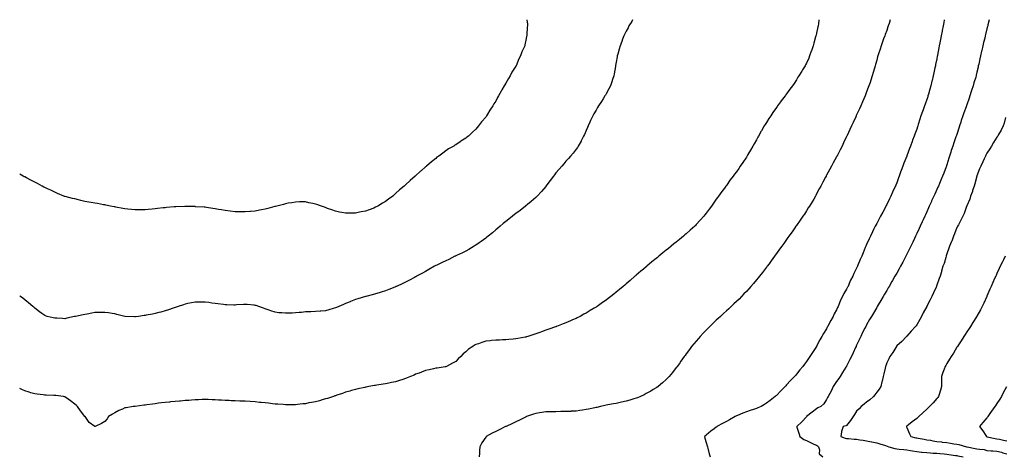
# Model space of a CAD drawing. Units: inches. Extents: x 936803 to 939443, y 7200218 to 7202858.
# Drawn here: x 936803 to 937785, y 7202422 to 7202858 of the extents above; entities that cross this region are included whole.
import ezdxf

# ---------------------------------------------------------------- set-up
doc = ezdxf.new("R2010")
doc.units = ezdxf.units.IN
doc.header["$MEASUREMENT"] = 0
doc.layers.add('Contour_93687200', color=7, linetype='Continuous', true_color=0xb90bc4)

msp = doc.modelspace()

# ---------------------------------------------------------------- linework, layer by layer
at = {"layer": 'Contour_93687200'}
for points in [[(937600.46, 7202858, 3210), (937599.83, 7202853.7, 3210), (937599.52, 7202851.92, 3210), (937599.25, 7202850.73, 3210), (937598.05, 7202844.71, 3210), (937597.51, 7202842.45, 3210), (937597.41, 7202841.92, 3210), (937597.15, 7202841.02, 3210), (937595.34, 7202834.63, 3210), (937594.59, 7202831.92, 3210), (937592.91, 7202827.06, 3210), (937592.76, 7202826.63, 3210), (937591.1, 7202821.92, 3210), (937590.21, 7202819.75, 3210), (937588.05, 7202814.6, 3210), (937587.1, 7202812.88, 3210), (937586.55, 7202811.92, 3210), (937584.11, 7202807.99, 3210), (937583.3, 7202806.67, 3210), (937580.4, 7202801.92, 3210), (937579.48, 7202800.49, 3210), (937578.05, 7202798.11, 3210), (937575.56, 7202794.4, 3210), (937573.89, 7202791.92, 3210), (937571.41, 7202788.56, 3210), (937568.05, 7202783.87, 3210), (937567.21, 7202782.76, 3210), (937566.62, 7202781.92, 3210), (937562.88, 7202777.1, 3210), (937562.05, 7202775.92, 3210), (937559.18, 7202771.92, 3210), (937558.68, 7202771.3, 3210), (937558.05, 7202770.38, 3210), (937554.56, 7202765.4, 3210), (937552.28, 7202761.92, 3210), (937550.57, 7202759.4, 3210), (937548.05, 7202755.34, 3210), (937546.73, 7202753.25, 3210), (937545.92, 7202751.92, 3210), (937542.98, 7202747, 3210), (937542.79, 7202746.67, 3210), (937540.06, 7202741.92, 3210), (937539.37, 7202740.61, 3210), (937538.05, 7202738.01, 3210), (937535.84, 7202734.13, 3210), (937534.55, 7202731.92, 3210), (937532.19, 7202727.78, 3210), (937529.61, 7202723.48, 3210), (937528.68, 7202721.92, 3210), (937528.46, 7202721.51, 3210), (937528.05, 7202720.83, 3210), (937524.49, 7202715.49, 3210), (937522, 7202711.92, 3210), (937520.41, 7202709.56, 3210), (937518.05, 7202706.24, 3210), (937516.17, 7202703.8, 3210), (937514.74, 7202701.92, 3210), (937511.92, 7202698.05, 3210), (937508.05, 7202692.6, 3210), (937507.75, 7202692.21, 3210), (937507.53, 7202691.92, 3210), (937506.12, 7202689.99, 3210), (937503.51, 7202686.47, 3210), (937500.34, 7202681.92, 3210), (937499.36, 7202680.61, 3210), (937498.05, 7202678.74, 3210), (937495.16, 7202674.81, 3210), (937493.23, 7202671.92, 3210), (937490.96, 7202669.01, 3210), (937488.05, 7202665.06, 3210), (937486.65, 7202663.33, 3210), (937485.61, 7202661.92, 3210), (937481.98, 7202657.99, 3210), (937478.05, 7202653.56, 3210), (937477.24, 7202652.74, 3210), (937476.48, 7202651.92, 3210), (937471.99, 7202647.97, 3210), (937468.05, 7202644.34, 3210), (937466.74, 7202643.23, 3210), (937465.27, 7202641.92, 3210), (937461.23, 7202638.74, 3210), (937458.05, 7202636.1, 3210), (937455.72, 7202634.24, 3210), (937453.01, 7202631.92, 3210), (937450.24, 7202629.73, 3210), (937448.05, 7202627.92, 3210), (937444.7, 7202625.28, 3210), (937440.65, 7202621.92, 3210), (937439.2, 7202620.77, 3210), (937438.05, 7202619.81, 3210), (937433.67, 7202616.3, 3210), (937428.56, 7202611.92, 3210), (937428.28, 7202611.69, 3210), (937428.05, 7202611.49, 3210), (937425.32, 7202609.19, 3210), (937422.85, 7202607.12, 3210), (937418.05, 7202602.96, 3210), (937417.5, 7202602.47, 3210), (937416.87, 7202601.92, 3210), (937412.12, 7202597.86, 3210), (937408.05, 7202594.34, 3210), (937406.73, 7202593.25, 3210), (937405.19, 7202591.92, 3210), (937401.3, 7202588.68, 3210), (937398.05, 7202585.96, 3210), (937395.78, 7202584.19, 3210), (937392.89, 7202581.92, 3210), (937390.15, 7202579.81, 3210), (937388.05, 7202578.21, 3210), (937384.34, 7202575.63, 3210), (937379.14, 7202571.92, 3210), (937378.48, 7202571.49, 3210), (937378.05, 7202571.22, 3210), (937376.3, 7202570.18, 3210), (937372.21, 7202567.76, 3210), (937368.05, 7202565.24, 3210), (937365.92, 7202564.05, 3210), (937362.07, 7202561.92, 3210), (937359.36, 7202560.61, 3210), (937358.05, 7202559.99, 3210), (937354.65, 7202558.52, 3210), (937352.41, 7202557.56, 3210), (937348.05, 7202555.65, 3210), (937345.36, 7202554.62, 3210), (937338.7, 7202551.92, 3210), (937338.23, 7202551.74, 3210), (937338.05, 7202551.67, 3210), (937337.66, 7202551.53, 3210), (937330.91, 7202549.07, 3210), (937328.05, 7202548.03, 3210), (937323.53, 7202546.43, 3210), (937322.05, 7202545.92, 3210), (937318.05, 7202544.52, 3210), (937316.11, 7202543.85, 3210), (937310.12, 7202541.92, 3210), (937308.52, 7202541.45, 3210), (937308.05, 7202541.31, 3210), (937307.32, 7202541.2, 3210), (937300.17, 7202539.79, 3210), (937298.05, 7202539.4, 3210), (937295.35, 7202539.22, 3210), (937291.13, 7202538.83, 3210), (937288.05, 7202538.62, 3210), (937284.61, 7202538.48, 3210), (937281.6, 7202538.37, 3210), (937278.05, 7202538.25, 3210), (937273.87, 7202537.74, 3210), (937272.39, 7202537.58, 3210), (937268.05, 7202537.06, 3210), (937264.08, 7202535.9, 3210), (937260.8, 7202534.67, 3210), (937258.05, 7202533.76, 3210), (937256.84, 7202533.13, 3210), (937255.01, 7202531.92, 3210), (937250.83, 7202529.15, 3210), (937248.05, 7202526.71, 3210), (937245.49, 7202524.48, 3210), (937242.98, 7202521.92, 3210), (937240.51, 7202519.46, 3210), (937238.05, 7202517, 3210), (937234.85, 7202515.12, 3210), (937228.91, 7202511.92, 3210), (937228.31, 7202511.67, 3210), (937228.05, 7202511.55, 3210), (937227.63, 7202511.51, 3210), (937219.64, 7202510.32, 3210), (937218.05, 7202510.12, 3210), (937215.73, 7202509.6, 3210), (937211.43, 7202508.54, 3210), (937208.05, 7202507.82, 3210), (937203.8, 7202506.18, 3210), (937201.51, 7202505.38, 3210), (937198.05, 7202504.13, 3210), (937196.52, 7202503.44, 3210), (937192.92, 7202501.92, 3210), (937189.43, 7202500.53, 3210), (937188.05, 7202499.97, 3210), (937185.18, 7202499.05, 3210), (937181.85, 7202498.11, 3210), (937178.05, 7202496.78, 3210), (937173.96, 7202496, 3210), (937171.42, 7202495.28, 3210), (937168.05, 7202494.54, 3210), (937165.65, 7202494.32, 3210), (937159.4, 7202493.27, 3210), (937158.05, 7202493.13, 3210), (937156.99, 7202492.99, 3210), (937151.44, 7202491.92, 3210), (937148.55, 7202491.41, 3210), (937148.05, 7202491.3, 3210), (937147.23, 7202491.1, 3210), (937140.41, 7202489.56, 3210), (937138.05, 7202488.99, 3210), (937133.99, 7202487.86, 3210), (937132.53, 7202487.45, 3210), (937128.05, 7202486.24, 3210), (937124.92, 7202485.06, 3210), (937119.42, 7202483.29, 3210), (937118.05, 7202482.8, 3210), (937117.47, 7202482.51, 3210), (937116.13, 7202481.92, 3210), (937109.98, 7202479.99, 3210), (937108.05, 7202479.52, 3210), (937104.67, 7202478.54, 3210), (937102.24, 7202477.72, 3210), (937098.05, 7202476.69, 3210), (937094.09, 7202475.88, 3210), (937091.64, 7202475.51, 3210), (937088.05, 7202474.83, 3210), (937085.43, 7202474.54, 3210), (937080.21, 7202474.07, 3210), (937078.05, 7202473.83, 3210), (937076.15, 7202473.81, 3210), (937069.96, 7202473.83, 3210), (937068.05, 7202473.81, 3210), (937066.02, 7202473.95, 3210), (937060.43, 7202474.3, 3210), (937058.05, 7202474.46, 3210), (937055.17, 7202474.81, 3210), (937051.36, 7202475.22, 3210), (937048.05, 7202475.63, 3210), (937043.95, 7202476.02, 3210), (937042.28, 7202476.16, 3210), (937038.05, 7202476.57, 3210), (937033.08, 7202476.88, 3210), (937033.02, 7202476.9, 3210), (937028.05, 7202477.21, 3210), (937023.49, 7202477.37, 3210), (937022.55, 7202477.41, 3210), (937018.05, 7202477.58, 3210), (937013.91, 7202477.78, 3210), (937012.05, 7202477.92, 3210), (937008.05, 7202478.11, 3210), (937004.46, 7202478.33, 3210), (937001.46, 7202478.5, 3210), (936998.05, 7202478.72, 3210), (936994.93, 7202478.8, 3210), (936991.11, 7202478.87, 3210), (936988.05, 7202478.95, 3210), (936984.99, 7202478.87, 3210), (936981.27, 7202478.7, 3210), (936978.05, 7202478.62, 3210), (936974.46, 7202478.33, 3210), (936971.82, 7202478.15, 3210), (936968.05, 7202477.84, 3210), (936963.57, 7202477.45, 3210), (936962.6, 7202477.37, 3210), (936958.05, 7202476.94, 3210), (936953.44, 7202476.53, 3210), (936952.58, 7202476.45, 3210), (936948.05, 7202476.02, 3210), (936944.4, 7202475.57, 3210), (936941.33, 7202475.2, 3210), (936938.05, 7202474.79, 3210), (936935.56, 7202474.4, 3210), (936929.75, 7202473.62, 3210), (936928.05, 7202473.37, 3210), (936926.76, 7202473.21, 3210), (936918.3, 7202472.17, 3210), (936918.05, 7202472.13, 3210), (936917.84, 7202472.12, 3210), (936916.11, 7202471.92, 3210), (936909.16, 7202470.81, 3210), (936908.05, 7202470.57, 3210), (936905.51, 7202469.38, 3210), (936902.08, 7202467.9, 3210), (936898.05, 7202465.73, 3210), (936895.54, 7202464.42, 3210), (936891.75, 7202461.92, 3210), (936890.24, 7202459.73, 3210), (936888.05, 7202457, 3210), (936884.78, 7202455.18, 3210), (936878.16, 7202451.92, 3210), (936878.07, 7202451.9, 3210), (936878.05, 7202451.9, 3210)], [(937414.55, 7202858, 3209), (937413.62, 7202856.35, 3209), (937410.82, 7202851.92, 3209), (937409.96, 7202850.01, 3209), (937408.05, 7202846.67, 3209), (937406.6, 7202843.37, 3209), (937405.85, 7202841.92, 3209), (937404.56, 7202838.42, 3209), (937403.82, 7202836.16, 3209), (937402, 7202831.92, 3209), (937401.26, 7202828.72, 3209), (937399.64, 7202823.5, 3209), (937399.22, 7202821.92, 3209), (937399.05, 7202820.92, 3209), (937398.05, 7202815.65, 3209), (937397.59, 7202812.37, 3209), (937397.51, 7202811.92, 3209), (937397.38, 7202811.26, 3209), (937396.14, 7202803.83, 3209), (937395.76, 7202801.92, 3209), (937394.61, 7202798.48, 3209), (937393.89, 7202796.08, 3209), (937392.36, 7202791.92, 3209), (937390.94, 7202789.03, 3209), (937388.05, 7202784.05, 3209), (937387.32, 7202782.64, 3209), (937386.91, 7202781.92, 3209), (937385.04, 7202778.91, 3209), (937383.53, 7202776.43, 3209), (937380.6, 7202771.92, 3209), (937379.64, 7202770.34, 3209), (937378.05, 7202767.8, 3209), (937375.88, 7202764.09, 3209), (937374.68, 7202761.92, 3209), (937372.55, 7202757.41, 3209), (937371.73, 7202755.61, 3209), (937370.04, 7202751.92, 3209), (937369.46, 7202750.51, 3209), (937368.05, 7202747.31, 3209), (937366.42, 7202743.56, 3209), (937365.69, 7202741.92, 3209), (937363.13, 7202737, 3209), (937363.07, 7202736.9, 3209), (937360.24, 7202731.92, 3209), (937359.38, 7202730.59, 3209), (937358.05, 7202728.8, 3209), (937355.12, 7202724.85, 3209), (937352.7, 7202721.92, 3209), (937350.56, 7202719.4, 3209), (937348.05, 7202716.76, 3209), (937345.8, 7202714.17, 3209), (937343.8, 7202711.92, 3209), (937341.22, 7202708.76, 3209), (937338.05, 7202705.06, 3209), (937336.68, 7202703.29, 3209), (937335.6, 7202701.92, 3209), (937332.43, 7202697.55, 3209), (937328.05, 7202691.98, 3209), (937328.03, 7202691.94, 3209), (937328.01, 7202691.92, 3209), (937327.81, 7202691.69, 3209), (937323.55, 7202686.41, 3209), (937319.4, 7202681.92, 3209), (937318.75, 7202681.22, 3209), (937318.05, 7202680.59, 3209), (937313.43, 7202676.55, 3209), (937309.79, 7202673.66, 3209), (937308.05, 7202672.27, 3209), (937307.85, 7202672.12, 3209), (937307.6, 7202671.92, 3209), (937302.23, 7202667.74, 3209), (937298.05, 7202664.67, 3209), (937296.53, 7202663.44, 3209), (937294.58, 7202661.92, 3209), (937290.99, 7202658.99, 3209), (937288.05, 7202656.74, 3209), (937285.47, 7202654.5, 3209), (937282.43, 7202651.92, 3209), (937280.06, 7202649.91, 3209), (937278.05, 7202648.35, 3209), (937274.6, 7202645.36, 3209), (937270.44, 7202641.92, 3209), (937269.11, 7202640.85, 3209), (937268.05, 7202640.08, 3209), (937263.38, 7202636.59, 3209), (937261.35, 7202635.22, 3209), (937258.05, 7202632.96, 3209), (937257.43, 7202632.53, 3209), (937256.49, 7202631.92, 3209), (937251.25, 7202628.72, 3209), (937248.05, 7202627.1, 3209), (937244.64, 7202625.34, 3209), (937238.76, 7202622.64, 3209), (937238.05, 7202622.29, 3209), (937237.8, 7202622.17, 3209), (937237.28, 7202621.92, 3209), (937231.15, 7202618.83, 3209), (937228.05, 7202617.49, 3209), (937224.36, 7202615.61, 3209), (937219.3, 7202613.17, 3209), (937218.05, 7202612.56, 3209), (937217.63, 7202612.33, 3209), (937216.84, 7202611.92, 3209), (937211.33, 7202608.64, 3209), (937208.05, 7202606.88, 3209), (937204.85, 7202605.12, 3209), (937198.92, 7202601.92, 3209), (937198.39, 7202601.57, 3209), (937198.05, 7202601.39, 3209), (937196.89, 7202600.75, 3209), (937191.98, 7202597.99, 3209), (937188.05, 7202596.04, 3209), (937185.21, 7202594.75, 3209), (937178.9, 7202591.92, 3209), (937178.34, 7202591.63, 3209), (937178.05, 7202591.51, 3209), (937177.35, 7202591.22, 3209), (937171.17, 7202588.8, 3209), (937168.05, 7202587.51, 3209), (937163.73, 7202586.24, 3209), (937161.65, 7202585.51, 3209), (937158.05, 7202584.38, 3209), (937156.05, 7202583.93, 3209), (937148.19, 7202581.92, 3209), (937148.08, 7202581.88, 3209), (937148.05, 7202581.88, 3209), (937148, 7202581.86, 3209), (937140.48, 7202579.5, 3209), (937138.05, 7202578.76, 3209), (937133.2, 7202576.76, 3209), (937132.71, 7202576.59, 3209), (937128.05, 7202574.71, 3209), (937126.05, 7202573.91, 3209), (937121.47, 7202571.92, 3209), (937119.13, 7202570.85, 3209), (937118.05, 7202570.36, 3209), (937115.9, 7202569.77, 3209), (937111.44, 7202568.52, 3209), (937108.05, 7202567.6, 3209), (937103.35, 7202567.23, 3209), (937102.79, 7202567.17, 3209), (937098.05, 7202566.74, 3209), (937093.4, 7202566.57, 3209), (937092.68, 7202566.55, 3209), (937088.05, 7202566.39, 3209), (937084.01, 7202565.96, 3209), (937081.84, 7202565.71, 3209), (937078.05, 7202565.32, 3209), (937074.73, 7202565.24, 3209), (937071.22, 7202565.08, 3209), (937068.05, 7202565.03, 3209), (937064.55, 7202565.42, 3209), (937061.68, 7202565.55, 3209), (937058.05, 7202566.04, 3209), (937053.5, 7202567.37, 3209), (937051.81, 7202568.15, 3209), (937048.05, 7202569.62, 3209), (937046.2, 7202570.08, 3209), (937041.53, 7202571.92, 3209), (937038.82, 7202572.68, 3209), (937038.05, 7202572.94, 3209), (937036.9, 7202573.07, 3209), (937029.84, 7202573.72, 3209), (937028.05, 7202573.93, 3209), (937026.14, 7202573.83, 3209), (937019.45, 7202573.33, 3209), (937018.05, 7202573.25, 3209), (937016.7, 7202573.27, 3209), (937009.64, 7202573.52, 3209), (937008.05, 7202573.54, 3209), (937006.21, 7202573.76, 3209), (937000.66, 7202574.54, 3209), (936998.05, 7202574.79, 3209), (936994.77, 7202575.2, 3209), (936991.78, 7202575.65, 3209), (936988.05, 7202576.1, 3209), (936983.86, 7202576.12, 3209), (936982.26, 7202576.14, 3209), (936978.05, 7202576.14, 3209), (936974.51, 7202575.46, 3209), (936970.86, 7202574.73, 3209), (936968.05, 7202574.17, 3209), (936966.38, 7202573.6, 3209), (936961.26, 7202571.92, 3209), (936958.96, 7202571, 3209), (936958.05, 7202570.71, 3209), (936956.29, 7202570.16, 3209), (936951.56, 7202568.4, 3209), (936948.05, 7202567.47, 3209), (936943.79, 7202566.18, 3209), (936941.95, 7202565.83, 3209), (936938.05, 7202564.81, 3209), (936935.67, 7202564.3, 3209), (936929.3, 7202563.17, 3209), (936928.05, 7202562.92, 3209), (936927.16, 7202562.82, 3209), (936921.55, 7202561.92, 3209), (936918.5, 7202561.47, 3209), (936918.05, 7202561.39, 3209)], [(937309.01, 7202858, 3208), (937309.61, 7202853.48, 3208), (937309.66, 7202851.92, 3208), (937309.46, 7202850.51, 3208), (937309.13, 7202842.99, 3208), (937309.01, 7202841.92, 3208), (937308.76, 7202841.2, 3208), (937308.05, 7202837.55, 3208), (937307.01, 7202832.97, 3208), (937306.87, 7202831.92, 3208), (937306, 7202829.87, 3208), (937304.07, 7202825.9, 3208), (937302.71, 7202821.92, 3208), (937301.04, 7202818.93, 3208), (937298.21, 7202812.08, 3208), (937298.14, 7202811.92, 3208), (937298.1, 7202811.86, 3208), (937298.05, 7202811.76, 3208), (937294.18, 7202805.79, 3208), (937292.2, 7202801.92, 3208), (937290.55, 7202799.42, 3208), (937288.05, 7202794.56, 3208), (937287.02, 7202792.96, 3208), (937286.47, 7202791.92, 3208), (937284.12, 7202787.99, 3208), (937283.3, 7202786.67, 3208), (937280.69, 7202781.92, 3208), (937279.71, 7202780.26, 3208), (937278.05, 7202776.84, 3208), (937276.09, 7202773.87, 3208), (937274.92, 7202771.92, 3208), (937272.12, 7202767.84, 3208), (937269.71, 7202763.58, 3208), (937268.73, 7202761.92, 3208), (937268.45, 7202761.51, 3208), (937268.05, 7202760.85, 3208), (937263.91, 7202756.06, 3208), (937260.76, 7202751.92, 3208), (937259.44, 7202750.53, 3208), (937258.05, 7202748.81, 3208), (937254.41, 7202745.57, 3208), (937250.66, 7202741.92, 3208), (937249.15, 7202740.81, 3208), (937248.05, 7202739.89, 3208), (937243.15, 7202736.82, 3208), (937242.4, 7202736.28, 3208), (937238.05, 7202733.21, 3208), (937237.25, 7202732.72, 3208), (937236.01, 7202731.92, 3208), (937230.96, 7202729.01, 3208), (937228.05, 7202727.1, 3208), (937225.03, 7202724.95, 3208), (937221.17, 7202721.92, 3208), (937219.32, 7202720.65, 3208), (937218.05, 7202719.65, 3208), (937213.72, 7202716.26, 3208), (937208.83, 7202711.92, 3208), (937208.39, 7202711.59, 3208), (937208.05, 7202711.3, 3208), (937203.46, 7202707.33, 3208), (937203.02, 7202706.96, 3208), (937198.05, 7202702.29, 3208), (937197.85, 7202702.12, 3208), (937197.65, 7202701.92, 3208), (937192.44, 7202697.53, 3208), (937188.05, 7202693.35, 3208), (937187.28, 7202692.68, 3208), (937186.47, 7202691.92, 3208), (937181.88, 7202688.09, 3208), (937178.05, 7202684.48, 3208), (937176.66, 7202683.31, 3208), (937175.15, 7202681.92, 3208), (937171.05, 7202678.91, 3208), (937168.05, 7202676.53, 3208), (937165.08, 7202674.89, 3208), (937160.25, 7202671.92, 3208), (937158.79, 7202671.18, 3208), (937158.05, 7202670.79, 3208)], [(937671.59, 7202858, 3211), (937670.37, 7202854.24, 3211), (937669.66, 7202851.92, 3211), (937669.27, 7202850.71, 3211), (937668.05, 7202847.19, 3211), (937666.63, 7202843.35, 3211), (937666.1, 7202841.92, 3211), (937665.01, 7202838.87, 3211), (937663.96, 7202836, 3211), (937662.51, 7202831.92, 3211), (937661.41, 7202828.56, 3211), (937659.91, 7202823.78, 3211), (937659.31, 7202821.92, 3211), (937659.02, 7202820.94, 3211), (937658.05, 7202817.53, 3211), (937656.82, 7202813.15, 3211), (937656.49, 7202811.92, 3211), (937655.85, 7202809.73, 3211), (937654.6, 7202805.38, 3211), (937653.62, 7202801.92, 3211), (937652.26, 7202797.72, 3211), (937651.48, 7202795.36, 3211), (937650.36, 7202791.92, 3211), (937649.71, 7202790.26, 3211), (937648.05, 7202785.98, 3211), (937646.9, 7202783.07, 3211), (937646.45, 7202781.92, 3211), (937645.2, 7202779.07, 3211), (937643.89, 7202776.08, 3211), (937642.1, 7202771.92, 3211), (937640.83, 7202769.15, 3211), (937638.05, 7202762.96, 3211), (937637.73, 7202762.25, 3211), (937637.58, 7202761.92, 3211), (937637.18, 7202761.04, 3211), (937634.58, 7202755.4, 3211), (937632.99, 7202751.92, 3211), (937631.42, 7202748.54, 3211), (937628.56, 7202742.43, 3211), (937628.24, 7202741.74, 3211), (937628.05, 7202741.33, 3211), (937624.99, 7202734.99, 3211), (937623.47, 7202731.92, 3211), (937621.67, 7202728.29, 3211), (937618.87, 7202722.74, 3211), (937618.46, 7202721.92, 3211), (937618.32, 7202721.65, 3211), (937618.05, 7202721.12, 3211), (937614.78, 7202715.2, 3211), (937612.99, 7202711.92, 3211), (937611.26, 7202708.72, 3211), (937608.05, 7202702.8, 3211), (937607.73, 7202702.23, 3211), (937607.55, 7202701.92, 3211), (937606.97, 7202700.85, 3211), (937604.21, 7202695.75, 3211), (937602.21, 7202691.92, 3211), (937600.75, 7202689.22, 3211), (937598.05, 7202684.17, 3211), (937597.27, 7202682.7, 3211), (937596.86, 7202681.92, 3211), (937595.19, 7202679.07, 3211), (937593.62, 7202676.35, 3211), (937591, 7202671.92, 3211), (937589.85, 7202670.12, 3211), (937588.05, 7202667.43, 3211), (937585.89, 7202664.09, 3211), (937584.47, 7202661.92, 3211), (937581.85, 7202658.11, 3211), (937578.05, 7202652.66, 3211), (937577.74, 7202652.23, 3211), (937577.53, 7202651.92, 3211), (937576.3, 7202650.16, 3211), (937573.62, 7202646.35, 3211), (937570.45, 7202641.92, 3211), (937569.46, 7202640.51, 3211), (937568.05, 7202638.56, 3211), (937565.29, 7202634.67, 3211), (937563.3, 7202631.92, 3211), (937561.12, 7202628.85, 3211), (937558.05, 7202624.62, 3211), (937556.91, 7202623.05, 3211), (937556.09, 7202621.92, 3211), (937552.7, 7202617.27, 3211), (937550.66, 7202614.54, 3211), (937548.72, 7202611.92, 3211), (937548.44, 7202611.53, 3211), (937548.05, 7202611.02, 3211), (937544.1, 7202605.87, 3211), (937541.01, 7202601.92, 3211), (937539.71, 7202600.26, 3211), (937538.05, 7202598.25, 3211), (937535.16, 7202594.81, 3211), (937532.62, 7202591.92, 3211), (937530.48, 7202589.5, 3211), (937528.05, 7202586.9, 3211), (937525.63, 7202584.34, 3211), (937523.26, 7202581.92, 3211), (937520.69, 7202579.28, 3211), (937518.05, 7202576.74, 3211), (937515.58, 7202574.4, 3211), (937512.92, 7202571.92, 3211), (937510.44, 7202569.52, 3211), (937508.05, 7202567.33, 3211), (937505.23, 7202564.73, 3211), (937502.11, 7202561.92, 3211), (937500.05, 7202559.93, 3211), (937498.05, 7202558.03, 3211), (937494.9, 7202555.06, 3211), (937491.54, 7202551.92, 3211), (937489.85, 7202550.12, 3211), (937488.05, 7202548.27, 3211), (937484.93, 7202545.03, 3211), (937481.89, 7202541.92, 3211), (937480.14, 7202539.83, 3211), (937478.05, 7202537.35, 3211), (937475.56, 7202534.4, 3211), (937473.44, 7202531.92, 3211), (937471.18, 7202528.8, 3211), (937468.05, 7202524.58, 3211), (937466.92, 7202523.05, 3211), (937466.05, 7202521.92, 3211), (937462.77, 7202517.19, 3211), (937461.17, 7202515.05, 3211), (937458.89, 7202511.92, 3211), (937458.54, 7202511.43, 3211), (937458.05, 7202510.77, 3211), (937454.18, 7202505.79, 3211), (937450.89, 7202501.92, 3211), (937449.51, 7202500.46, 3211), (937448.05, 7202499.05, 3211), (937444.36, 7202495.61, 3211), (937440.06, 7202491.92, 3211), (937438.84, 7202491.14, 3211), (937438.05, 7202490.65, 3211), (937434.98, 7202488.85, 3211), (937432.55, 7202487.43, 3211), (937428.05, 7202484.83, 3211), (937426.16, 7202483.81, 3211), (937422.55, 7202481.92, 3211), (937419.3, 7202480.67, 3211), (937418.05, 7202480.2, 3211), (937415.66, 7202479.54, 3211), (937411.59, 7202478.38, 3211), (937408.05, 7202477.41, 3211), (937403.6, 7202476.37, 3211), (937402.18, 7202476.06, 3211), (937398.05, 7202475.1, 3211), (937395.35, 7202474.62, 3211), (937389.73, 7202473.6, 3211), (937388.05, 7202473.31, 3211), (937386.96, 7202473.01, 3211), (937382.65, 7202471.92, 3211), (937378.9, 7202471.08, 3211), (937378.05, 7202470.9, 3211), (937376.81, 7202470.67, 3211), (937370.55, 7202469.42, 3211), (937368.05, 7202468.99, 3211), (937364.6, 7202468.46, 3211), (937361.96, 7202468.01, 3211), (937358.05, 7202467.47, 3211), (937353.35, 7202467.23, 3211), (937352.78, 7202467.19, 3211), (937348.05, 7202466.94, 3211), (937343.07, 7202466.9, 3211), (937343.03, 7202466.9, 3211), (937338.05, 7202466.84, 3211), (937333.25, 7202466.72, 3211), (937332.83, 7202466.71, 3211), (937328.05, 7202466.59, 3211), (937323.97, 7202466, 3211), (937321.73, 7202465.59, 3211), (937318.05, 7202465.05, 3211), (937315.68, 7202464.28, 3211), (937308.73, 7202461.92, 3211), (937308.24, 7202461.72, 3211), (937308.05, 7202461.67, 3211), (937307.53, 7202461.39, 3211), (937301.62, 7202458.35, 3211), (937298.05, 7202456.69, 3211), (937294.85, 7202455.12, 3211), (937288.27, 7202452.13, 3211), (937288.05, 7202452.04, 3211), (937287.97, 7202452, 3211), (937287.76, 7202451.92, 3211), (937281.29, 7202448.68, 3211), (937278.05, 7202447.04, 3211), (937274.55, 7202445.42, 3211), (937268.55, 7202441.92, 3211), (937268.32, 7202441.65, 3211), (937268.05, 7202441.28, 3211), (937264.15, 7202435.83, 3211), (937262.2, 7202431.92, 3211), (937261.78, 7202428.19, 3211), (937261.69, 7202425.55, 3211), (937261.32, 7202421.92, 3211)], [(937725.48, 7202858, 3212), (937724.92, 7202855.05, 3212), (937724.32, 7202851.92, 3212), (937723.46, 7202847.33, 3212), (937723.33, 7202846.65, 3212), (937722.42, 7202841.92, 3212), (937721.72, 7202838.25, 3212), (937721.11, 7202834.97, 3212), (937720.52, 7202831.92, 3212), (937720.11, 7202829.85, 3212), (937718.75, 7202822.62, 3212), (937718.61, 7202821.92, 3212), (937718.51, 7202821.45, 3212), (937718.05, 7202819.07, 3212), (937716.84, 7202813.13, 3212), (937716.59, 7202811.92, 3212), (937716.17, 7202810.05, 3212), (937715.04, 7202804.93, 3212), (937714.39, 7202801.92, 3212), (937713.3, 7202797.17, 3212), (937713.21, 7202796.76, 3212), (937712.13, 7202791.92, 3212), (937711.18, 7202788.8, 3212), (937709.73, 7202783.6, 3212), (937709.24, 7202781.92, 3212), (937708.93, 7202781.04, 3212), (937708.05, 7202778.33, 3212), (937706.26, 7202773.72, 3212), (937705.6, 7202771.92, 3212), (937704.27, 7202768.13, 3212), (937703.62, 7202766.35, 3212), (937702.12, 7202761.92, 3212), (937701.1, 7202758.87, 3212), (937699.41, 7202753.29, 3212), (937698.97, 7202751.92, 3212), (937698.75, 7202751.22, 3212), (937698.05, 7202748.87, 3212), (937696.12, 7202743.85, 3212), (937695.39, 7202741.92, 3212), (937693.78, 7202737.64, 3212), (937693.37, 7202736.61, 3212), (937691.63, 7202731.92, 3212), (937690.65, 7202729.32, 3212), (937688.16, 7202722.04, 3212), (937688.1, 7202721.86, 3212), (937688.05, 7202721.71, 3212), (937685.29, 7202714.69, 3212), (937684.23, 7202711.92, 3212), (937682.52, 7202707.45, 3212), (937681.92, 7202705.79, 3212), (937680.49, 7202701.92, 3212), (937679.78, 7202700.18, 3212), (937678.05, 7202695.18, 3212), (937677.12, 7202692.86, 3212), (937676.74, 7202691.92, 3212), (937675.62, 7202689.5, 3212), (937673.97, 7202686, 3212), (937672.21, 7202681.92, 3212), (937670.76, 7202679.22, 3212), (937668.05, 7202673.42, 3212), (937667.54, 7202672.43, 3212), (937667.29, 7202671.92, 3212), (937666.41, 7202670.28, 3212), (937664.05, 7202665.92, 3212), (937661.94, 7202661.92, 3212), (937660.53, 7202659.44, 3212), (937658.05, 7202654.6, 3212), (937657.14, 7202652.84, 3212), (937656.67, 7202651.92, 3212), (937655.31, 7202649.17, 3212), (937653.8, 7202646.18, 3212), (937651.71, 7202641.92, 3212), (937650.56, 7202639.4, 3212), (937648.05, 7202633.72, 3212), (937647.26, 7202631.92, 3212), (937646.71, 7202630.57, 3212), (937644.54, 7202625.42, 3212), (937643.07, 7202621.92, 3212), (937641.43, 7202618.54, 3212), (937639.33, 7202613.21, 3212), (937638.78, 7202611.92, 3212), (937638.52, 7202611.45, 3212), (937638.05, 7202610.16, 3212), (937635.34, 7202604.63, 3212), (937634.18, 7202601.92, 3212), (937631.97, 7202597.99, 3212), (937630.73, 7202594.6, 3212), (937629.55, 7202591.92, 3212), (937629, 7202590.96, 3212), (937628.05, 7202588.99, 3212), (937625.18, 7202584.79, 3212), (937623.89, 7202581.92, 3212), (937621.87, 7202578.09, 3212), (937620.65, 7202574.52, 3212), (937619.58, 7202571.92, 3212), (937619.03, 7202570.94, 3212), (937618.05, 7202568.6, 3212), (937615.59, 7202564.38, 3212), (937614.55, 7202561.92, 3212), (937612.17, 7202557.8, 3212), (937610.38, 7202554.24, 3212), (937609.15, 7202551.92, 3212), (937608.76, 7202551.22, 3212), (937608.05, 7202549.67, 3212), (937605.08, 7202544.89, 3212), (937603.4, 7202541.92, 3212), (937601.4, 7202538.56, 3212), (937598.05, 7202532.13, 3212), (937597.97, 7202532, 3212), (937597.91, 7202531.92, 3212), (937593.92, 7202526.04, 3212), (937591.32, 7202521.92, 3212), (937589.95, 7202520.03, 3212), (937588.05, 7202516.98, 3212), (937585.86, 7202514.11, 3212), (937584.34, 7202511.92, 3212), (937581.4, 7202508.58, 3212), (937578.05, 7202504.34, 3212), (937576.89, 7202503.07, 3212), (937575.93, 7202501.92, 3212), (937572.1, 7202497.88, 3212), (937568.05, 7202493.48, 3212), (937567.27, 7202492.7, 3212), (937566.58, 7202491.92, 3212), (937562.39, 7202487.58, 3212), (937558.05, 7202483.13, 3212), (937557.41, 7202482.56, 3212), (937556.7, 7202481.92, 3212), (937551.89, 7202478.09, 3212), (937548.05, 7202475.3, 3212), (937546.02, 7202473.95, 3212), (937542.8, 7202471.92, 3212), (937539.39, 7202470.59, 3212), (937538.05, 7202470.14, 3212), (937535.27, 7202469.13, 3212), (937531.98, 7202467.99, 3212), (937528.05, 7202466.55, 3212), (937524.61, 7202465.36, 3212), (937519.22, 7202463.09, 3212), (937518.05, 7202462.64, 3212), (937517.57, 7202462.41, 3212), (937516.76, 7202461.92, 3212), (937511.14, 7202458.83, 3212), (937508.05, 7202456.98, 3212), (937504.73, 7202455.24, 3212), (937498.72, 7202451.92, 3212), (937498.4, 7202451.57, 3212), (937498.05, 7202451.26, 3212), (937495.84, 7202449.71, 3212), (937492.49, 7202447.47, 3212), (937488.05, 7202443.56, 3212), (937487.15, 7202442.82, 3212), (937486.24, 7202441.92, 3212), (937486.69, 7202440.55, 3212), (937488.05, 7202436.12, 3212), (937488.91, 7202432.78, 3212), (937489.08, 7202431.92, 3212), (937489.46, 7202430.51, 3212), (937490.97, 7202424.83, 3212), (937491.8, 7202421.92, 3212)], [(937770.42, 7202858, 3213), (937769.09, 7202852.96, 3213), (937768.8, 7202851.92, 3213), (937768.64, 7202851.33, 3213), (937768.05, 7202848.97, 3213), (937766.64, 7202843.33, 3213), (937766.34, 7202841.92, 3213), (937765.82, 7202839.69, 3213), (937764.7, 7202835.26, 3213), (937763.96, 7202831.92, 3213), (937762.84, 7202827.13, 3213), (937762.72, 7202826.59, 3213), (937761.65, 7202821.92, 3213), (937760.97, 7202818.99, 3213), (937759.84, 7202813.72, 3213), (937759.45, 7202811.92, 3213), (937759.18, 7202810.79, 3213), (937758.05, 7202805.61, 3213), (937757.31, 7202802.66, 3213), (937757.15, 7202801.92, 3213), (937756.81, 7202800.69, 3213), (937755.1, 7202794.87, 3213), (937754.35, 7202791.92, 3213), (937752.72, 7202787.25, 3213), (937752.42, 7202786.3, 3213), (937750.98, 7202781.92, 3213), (937750.26, 7202779.71, 3213), (937748.05, 7202773.17, 3213), (937747.69, 7202772.29, 3213), (937747.57, 7202771.92, 3213), (937747.31, 7202771.18, 3213), (937745, 7202764.97, 3213), (937744.02, 7202761.92, 3213), (937742.47, 7202757.51, 3213), (937741.98, 7202755.85, 3213), (937740.7, 7202751.92, 3213), (937740.06, 7202749.91, 3213), (937738.05, 7202743.5, 3213), (937737.61, 7202742.37, 3213), (937737.46, 7202741.92, 3213), (937737.16, 7202741.02, 3213), (937734.93, 7202735.03, 3213), (937733.94, 7202731.92, 3213), (937732.5, 7202727.47, 3213), (937732, 7202725.87, 3213), (937730.74, 7202721.92, 3213), (937730.13, 7202719.83, 3213), (937728.05, 7202713.31, 3213), (937727.67, 7202712.29, 3213), (937727.54, 7202711.92, 3213), (937727.24, 7202711.1, 3213), (937725.01, 7202704.95, 3213), (937723.86, 7202701.92, 3213), (937722.12, 7202697.86, 3213), (937720.75, 7202694.62, 3213), (937719.6, 7202691.92, 3213), (937719.11, 7202690.85, 3213), (937718.05, 7202688.5, 3213), (937715.99, 7202683.97, 3213), (937715.07, 7202681.92, 3213), (937712.88, 7202677.08, 3213), (937712.62, 7202676.49, 3213), (937710.55, 7202671.92, 3213), (937709.77, 7202670.2, 3213), (937708.05, 7202666.39, 3213), (937706.66, 7202663.31, 3213), (937706.03, 7202661.92, 3213), (937704.35, 7202658.21, 3213), (937703.53, 7202656.43, 3213), (937701.49, 7202651.92, 3213), (937700.38, 7202649.58, 3213), (937698.05, 7202644.54, 3213), (937697.21, 7202642.76, 3213), (937696.83, 7202641.92, 3213), (937695.7, 7202639.58, 3213), (937693.97, 7202636, 3213), (937692.01, 7202631.92, 3213), (937690.7, 7202629.26, 3213), (937688.05, 7202623.87, 3213), (937687.41, 7202622.56, 3213), (937687.08, 7202621.92, 3213), (937686.05, 7202619.91, 3213), (937684.02, 7202615.94, 3213), (937681.9, 7202611.92, 3213), (937680.55, 7202609.42, 3213), (937678.05, 7202604.95, 3213), (937676.96, 7202603.01, 3213), (937676.32, 7202601.92, 3213), (937673.83, 7202597.7, 3213), (937673.25, 7202596.72, 3213), (937670.4, 7202591.92, 3213), (937669.53, 7202590.44, 3213), (937668.05, 7202587.92, 3213), (937665.83, 7202584.15, 3213), (937664.51, 7202581.92, 3213), (937662.12, 7202577.86, 3213), (937659.46, 7202573.33, 3213), (937658.63, 7202571.92, 3213), (937658.42, 7202571.55, 3213), (937658.05, 7202570.92, 3213), (937654.71, 7202565.26, 3213), (937652.75, 7202561.92, 3213), (937651.03, 7202558.93, 3213), (937648.05, 7202553.64, 3213), (937647.44, 7202552.53, 3213), (937647.12, 7202551.92, 3213), (937646.17, 7202550.05, 3213), (937644.06, 7202545.9, 3213), (937642.09, 7202541.92, 3213), (937640.79, 7202539.19, 3213), (937638.05, 7202533.27, 3213), (937637.62, 7202532.35, 3213), (937637.42, 7202531.92, 3213), (937636.87, 7202530.75, 3213), (937634.45, 7202525.51, 3213), (937632.76, 7202521.92, 3213), (937631.22, 7202518.76, 3213), (937628.05, 7202512.41, 3213), (937627.89, 7202512.08, 3213), (937627.81, 7202511.92, 3213), (937627.4, 7202511.26, 3213), (937624.08, 7202505.9, 3213), (937621.51, 7202501.92, 3213), (937620.14, 7202499.83, 3213), (937618.05, 7202496.8, 3213), (937616.07, 7202493.89, 3213), (937614.71, 7202491.92, 3213), (937612.5, 7202487.47, 3213), (937611.17, 7202485.05, 3213), (937609.51, 7202481.92, 3213), (937609.09, 7202480.87, 3213), (937608.05, 7202478.89, 3213), (937605.3, 7202474.67, 3213), (937602.18, 7202471.92, 3213), (937599.44, 7202470.53, 3213), (937598.05, 7202469.81, 3213), (937593.55, 7202466.41, 3213), (937588.12, 7202461.92, 3213), (937588.08, 7202461.88, 3213), (937588.05, 7202461.84, 3213), (937583.23, 7202456.74, 3213), (937578.4, 7202451.92, 3213), (937578.54, 7202451.43, 3213), (937580.61, 7202444.48, 3213), (937581.36, 7202441.92, 3213), (937585.24, 7202439.11, 3213), (937588.05, 7202438.05, 3213), (937592.15, 7202436.02, 3213), (937595.5, 7202434.48, 3213), (937598.05, 7202433.27, 3213), (937598.86, 7202432.72, 3213), (937600.06, 7202431.92, 3213), (937601.05, 7202428.91, 3213), (937600.75, 7202424.62, 3213), (937604.35, 7202421.92, 3213)], [(937786.52, 7202760.4, 3214), (937785.13, 7202754.85, 3214), (937784.17, 7202751.92, 3214), (937782.08, 7202747.88, 3214), (937779.71, 7202743.58, 3214), (937778.81, 7202741.92, 3214), (937778.51, 7202741.45, 3214), (937778.05, 7202740.71, 3214), (937774.66, 7202735.32, 3214), (937772.62, 7202731.92, 3214), (937770.82, 7202729.15, 3214), (937768.05, 7202724.71, 3214), (937767.1, 7202722.88, 3214), (937766.62, 7202721.92, 3214), (937765.35, 7202719.22, 3214), (937763.86, 7202716.12, 3214), (937761.96, 7202711.92, 3214), (937760.79, 7202709.17, 3214), (937758.05, 7202702.27, 3214), (937757.97, 7202702, 3214), (937757.95, 7202701.92, 3214), (937757.91, 7202701.78, 3214), (937755.83, 7202694.15, 3214), (937755.15, 7202691.92, 3214), (937753.79, 7202687.66, 3214), (937753.5, 7202686.47, 3214), (937751.71, 7202681.92, 3214), (937750.95, 7202679.01, 3214), (937748.05, 7202672.35, 3214), (937747.95, 7202672.02, 3214), (937747.9, 7202671.92, 3214), (937747.8, 7202671.67, 3214), (937745.25, 7202664.71, 3214), (937743.85, 7202661.92, 3214), (937742.14, 7202657.84, 3214), (937739.57, 7202653.44, 3214), (937738.77, 7202651.92, 3214), (937738.55, 7202651.41, 3214), (937738.05, 7202650.63, 3214), (937735.69, 7202644.28, 3214), (937734.59, 7202641.92, 3214), (937732.94, 7202637.04, 3214), (937732.73, 7202636.61, 3214), (937730.76, 7202631.92, 3214), (937730.09, 7202629.87, 3214), (937728.05, 7202624.48, 3214), (937727.48, 7202622.49, 3214), (937727.25, 7202621.92, 3214), (937726.88, 7202620.75, 3214), (937725.24, 7202614.73, 3214), (937724.21, 7202611.92, 3214), (937722.8, 7202607.17, 3214), (937722.58, 7202606.45, 3214), (937721.22, 7202601.92, 3214), (937720.39, 7202599.58, 3214), (937718.05, 7202593.09, 3214), (937717.74, 7202592.23, 3214), (937717.63, 7202591.92, 3214), (937717.26, 7202591.14, 3214), (937714.6, 7202585.38, 3214), (937713, 7202581.92, 3214), (937711.37, 7202578.6, 3214), (937708.14, 7202572.02, 3214), (937708.09, 7202571.92, 3214), (937708.08, 7202571.88, 3214), (937708.05, 7202571.82, 3214), (937704.58, 7202565.4, 3214), (937702.66, 7202561.92, 3214), (937701.03, 7202558.93, 3214), (937698.05, 7202553.58, 3214), (937697.32, 7202552.64, 3214), (937696.63, 7202551.92, 3214), (937692.61, 7202547.35, 3214), (937688.05, 7202542.33, 3214), (937687.88, 7202542.1, 3214), (937687.7, 7202541.92, 3214), (937683.01, 7202536.96, 3214), (937678.05, 7202532.45, 3214), (937677.85, 7202532.12, 3214), (937677.69, 7202531.92, 3214), (937677.12, 7202530.98, 3214), (937674.11, 7202525.87, 3214), (937671.22, 7202521.92, 3214), (937670.23, 7202519.73, 3214), (937668.05, 7202515.49, 3214), (937667.22, 7202512.74, 3214), (937666.9, 7202511.92, 3214), (937666.5, 7202510.36, 3214), (937665.22, 7202504.75, 3214), (937664.42, 7202501.92, 3214), (937663.43, 7202497.31, 3214), (937663.3, 7202496.67, 3214), (937662.28, 7202491.92, 3214), (937660.62, 7202489.34, 3214), (937658.05, 7202486.16, 3214), (937656.2, 7202483.78, 3214), (937654.95, 7202481.92, 3214), (937651.31, 7202478.66, 3214), (937648.05, 7202476.43, 3214), (937645.47, 7202474.5, 3214), (937642.73, 7202471.92, 3214), (937640.44, 7202469.54, 3214), (937638.05, 7202467.35, 3214), (937635.99, 7202463.97, 3214), (937634.58, 7202461.92, 3214), (937632, 7202457.97, 3214), (937628.05, 7202453.07, 3214), (937627.35, 7202452.62, 3214), (937624.62, 7202451.92, 3214), (937622.86, 7202447.1, 3214), (937622.92, 7202446.78, 3214), (937622.16, 7202441.92, 3214), (937626.67, 7202440.53, 3214), (937628.05, 7202440.12, 3214), (937629.97, 7202440.01, 3214), (937635.64, 7202439.52, 3214), (937638.05, 7202439.36, 3214), (937641.13, 7202438.83, 3214), (937644.41, 7202438.27, 3214), (937648.05, 7202437.64, 3214), (937652.87, 7202436.74, 3214), (937653.3, 7202436.67, 3214), (937658.05, 7202435.81, 3214), (937661.03, 7202434.89, 3214), (937666.97, 7202432.99, 3214), (937668.62, 7202432.49, 3214), (937670.29, 7202431.92, 3214), (937676.13, 7202429.99, 3214), (937678.05, 7202429.62, 3214), (937680.62, 7202429.34, 3214), (937685.16, 7202429.03, 3214), (937688.05, 7202428.72, 3214), (937691.92, 7202428.05, 3214), (937693.78, 7202427.66, 3214), (937698.05, 7202427, 3214), (937702.61, 7202426.47, 3214), (937703.55, 7202426.41, 3214), (937708.05, 7202425.96, 3214), (937711.82, 7202425.69, 3214), (937714.42, 7202425.55, 3214), (937718.05, 7202425.32, 3214), (937721.15, 7202425.03, 3214), (937725.36, 7202424.62, 3214), (937728.05, 7202424.36, 3214), (937730.15, 7202424.03, 3214), (937736.8, 7202423.17, 3214), (937738.05, 7202422.97, 3214), (937738.91, 7202422.78, 3214), (937744.17, 7202421.92, 3214)], [(937158.05, 7202670.79, 3208), (937156.22, 7202670.08, 3208), (937151.58, 7202668.38, 3208), (937148.05, 7202666.92, 3208), (937143.8, 7202666.18, 3208), (937141.92, 7202665.79, 3208), (937138.05, 7202665.08, 3208), (937134.92, 7202665.05, 3208), (937131.04, 7202664.91, 3208), (937128.05, 7202664.89, 3208), (937124.33, 7202665.63, 3208), (937122.17, 7202666.04, 3208), (937118.05, 7202666.94, 3208), (937114.31, 7202668.19, 3208), (937110.23, 7202669.73, 3208), (937108.05, 7202670.51, 3208), (937106.98, 7202670.85, 3208), (937104.11, 7202671.92, 3208), (937099.6, 7202673.48, 3208), (937098.05, 7202673.99, 3208), (937095.44, 7202674.52, 3208), (937091.52, 7202675.4, 3208), (937088.05, 7202676.1, 3208), (937083.87, 7202676.1, 3208), (937082.24, 7202676.12, 3208), (937078.05, 7202676.06, 3208), (937074.57, 7202675.4, 3208), (937070.93, 7202674.79, 3208), (937068.05, 7202674.28, 3208), (937066.22, 7202673.74, 3208), (937059.53, 7202671.92, 3208), (937058.36, 7202671.61, 3208), (937058.05, 7202671.55, 3208), (937057.56, 7202671.43, 3208), (937050.44, 7202669.52, 3208), (937048.05, 7202668.99, 3208), (937044.39, 7202668.27, 3208), (937042.18, 7202667.8, 3208), (937038.05, 7202667.04, 3208), (937033.39, 7202666.59, 3208), (937032.66, 7202666.53, 3208), (937028.05, 7202666.14, 3208), (937023.8, 7202666.18, 3208), (937022.38, 7202666.26, 3208), (937018.05, 7202666.31, 3208), (937013.11, 7202666.98, 3208), (937012.98, 7202667, 3208), (937008.05, 7202667.64, 3208), (937004.46, 7202668.33, 3208), (937001.2, 7202668.76, 3208), (936998.05, 7202669.32, 3208), (936995.84, 7202669.71, 3208), (936989.44, 7202670.53, 3208), (936988.05, 7202670.77, 3208), (936986.99, 7202670.87, 3208), (936978.56, 7202671.41, 3208), (936978.05, 7202671.45, 3208), (936977.59, 7202671.45, 3208), (936968.39, 7202671.57, 3208), (936968.05, 7202671.57, 3208), (936967.69, 7202671.55, 3208), (936958.7, 7202671.26, 3208), (936958.05, 7202671.22, 3208), (936957.26, 7202671.12, 3208), (936949.4, 7202670.57, 3208), (936948.05, 7202670.42, 3208), (936946.3, 7202670.16, 3208), (936940.33, 7202669.63, 3208), (936938.05, 7202669.28, 3208), (936935.06, 7202668.93, 3208), (936931.27, 7202668.7, 3208), (936928.05, 7202668.31, 3208), (936924.34, 7202668.21, 3208), (936921.68, 7202668.29, 3208), (936918.05, 7202668.15, 3208), (936914.62, 7202668.5, 3208), (936910.96, 7202669.01, 3208), (936908.05, 7202669.36, 3208), (936905.89, 7202669.75, 3208), (936899.06, 7202670.9, 3208), (936898.05, 7202671.1, 3208), (936897.37, 7202671.24, 3208), (936893.76, 7202671.92, 3208), (936889.05, 7202672.92, 3208), (936888.05, 7202673.09, 3208), (936886.64, 7202673.33, 3208), (936880.59, 7202674.46, 3208), (936878.05, 7202674.85, 3208), (936874.43, 7202675.53, 3208), (936872.13, 7202676, 3208), (936868.05, 7202676.71, 3208), (936863.87, 7202677.74, 3208), (936861.7, 7202678.27, 3208), (936858.05, 7202679.19, 3208), (936855.84, 7202679.71, 3208), (936848.46, 7202681.51, 3208), (936848.05, 7202681.61, 3208), (936847.82, 7202681.69, 3208), (936847.2, 7202681.92, 3208), (936840.83, 7202684.69, 3208), (936838.05, 7202685.81, 3208), (936833.98, 7202687.86, 3208), (936830.72, 7202689.24, 3208), (936828.05, 7202690.46, 3208), (936827.14, 7202691, 3208), (936825.35, 7202691.92, 3208), (936820.68, 7202694.54, 3208), (936818.05, 7202695.73, 3208), (936814.09, 7202697.96, 3208), (936809.89, 7202700.08, 3208), (936808.05, 7202701.04, 3208), (936807.48, 7202701.35, 3208), (936806.38, 7202701.92, 3208), (936803, 7202703.99, 3208)], [(937786.25, 7202621.92, 3215), (937784.58, 7202618.44, 3215), (937783.59, 7202616.37, 3215), (937781.4, 7202611.92, 3215), (937780.35, 7202609.62, 3215), (937778.05, 7202604.69, 3215), (937777.18, 7202602.8, 3215), (937776.76, 7202601.92, 3215), (937775.73, 7202599.6, 3215), (937774.09, 7202595.88, 3215), (937772.31, 7202591.92, 3215), (937771, 7202588.97, 3215), (937768.05, 7202582.25, 3215), (937767.95, 7202582.02, 3215), (937767.9, 7202581.92, 3215), (937767.78, 7202581.65, 3215), (937764.84, 7202575.12, 3215), (937763.28, 7202571.92, 3215), (937761.5, 7202568.46, 3215), (937758.05, 7202562.12, 3215), (937757.98, 7202562, 3215), (937757.94, 7202561.92, 3215), (937757.74, 7202561.61, 3215), (937754.11, 7202555.87, 3215), (937751.57, 7202551.92, 3215), (937750.18, 7202549.79, 3215), (937748.05, 7202546.51, 3215), (937746.26, 7202543.72, 3215), (937745.07, 7202541.92, 3215), (937742.31, 7202537.66, 3215), (937739.55, 7202533.42, 3215), (937738.58, 7202531.92, 3215), (937738.37, 7202531.61, 3215), (937738.05, 7202531.1, 3215), (937734.6, 7202525.38, 3215), (937732.43, 7202521.92, 3215), (937730.79, 7202519.19, 3215), (937728.05, 7202514.99, 3215), (937726.99, 7202512.99, 3215), (937726.35, 7202511.92, 3215), (937725.41, 7202509.28, 3215), (937724.19, 7202505.79, 3215), (937722.79, 7202501.92, 3215), (937722.7, 7202497.27, 3215), (937722.64, 7202496.51, 3215), (937722.57, 7202491.92, 3215), (937721.66, 7202488.31, 3215), (937720.26, 7202484.13, 3215), (937719.63, 7202481.92, 3215), (937718.91, 7202481.06, 3215), (937718.05, 7202480.08, 3215), (937714.37, 7202475.59, 3215), (937710.83, 7202471.92, 3215), (937709.39, 7202470.57, 3215), (937708.05, 7202469.42, 3215), (937704.17, 7202465.81, 3215), (937700.04, 7202461.92, 3215), (937699.01, 7202460.96, 3215), (937698.05, 7202460.14, 3215), (937693.33, 7202456.65, 3215), (937689.89, 7202453.76, 3215), (937688.05, 7202452.23, 3215), (937687.88, 7202452.1, 3215), (937687.71, 7202451.92, 3215), (937687.83, 7202451.71, 3215), (937688.05, 7202451.14, 3215), (937690.9, 7202444.77, 3215), (937692.11, 7202441.92, 3215), (937697.03, 7202440.9, 3215), (937698.05, 7202440.71, 3215), (937699.54, 7202440.44, 3215), (937705.41, 7202439.28, 3215), (937708.05, 7202438.81, 3215), (937711.71, 7202438.27, 3215), (937713.93, 7202437.8, 3215), (937718.05, 7202437.25, 3215), (937722.74, 7202436.61, 3215), (937723.42, 7202436.55, 3215), (937728.05, 7202435.98, 3215), (937731.58, 7202435.46, 3215), (937735.09, 7202434.89, 3215), (937738.05, 7202434.42, 3215), (937740.14, 7202434.01, 3215), (937747.52, 7202431.92, 3215), (937747.94, 7202431.8, 3215), (937748.05, 7202431.78, 3215), (937748.22, 7202431.76, 3215), (937756.3, 7202430.18, 3215), (937758.05, 7202429.87, 3215), (937760.62, 7202429.34, 3215), (937765.15, 7202429.03, 3215), (937768.05, 7202428.19, 3215), (937772.12, 7202427.86, 3215), (937774, 7202427.88, 3215), (937778.05, 7202427.45, 3215), (937782.42, 7202426.3, 3215), (937784.07, 7202425.9, 3215), (937788.05, 7202424.89, 3215)], [(936918.05, 7202561.39, 3209), (936917.53, 7202561.41, 3209), (936908.07, 7202561.9, 3209), (936908.03, 7202561.9, 3209), (936907.95, 7202561.92, 3209), (936899.98, 7202563.85, 3209), (936898.05, 7202564.32, 3209), (936895.24, 7202564.73, 3209), (936891.52, 7202565.38, 3209), (936888.05, 7202565.87, 3209), (936884.21, 7202565.77, 3209), (936881.94, 7202565.81, 3209), (936878.05, 7202565.71, 3209), (936874.85, 7202565.12, 3209), (936870.29, 7202564.15, 3209), (936868.05, 7202563.72, 3209), (936866.48, 7202563.48, 3209), (936858.82, 7202561.92, 3209), (936858.19, 7202561.78, 3209), (936858.05, 7202561.74, 3209), (936857.84, 7202561.71, 3209), (936849.89, 7202560.08, 3209), (936848.05, 7202559.63, 3209), (936845.81, 7202559.67, 3209), (936839.95, 7202560.03, 3209), (936838.05, 7202560.06, 3209), (936836.5, 7202560.38, 3209), (936830.32, 7202561.92, 3209), (936828.62, 7202562.49, 3209), (936828.05, 7202562.76, 3209), (936825.02, 7202564.95, 3209), (936822.72, 7202566.59, 3209), (936818.05, 7202570.2, 3209), (936817.16, 7202571.02, 3209), (936816.17, 7202571.92, 3209), (936811.65, 7202575.53, 3209), (936808.05, 7202578.38, 3209), (936806.14, 7202580.01, 3209), (936803.79, 7202581.92, 3209), (936803, 7202582.46, 3209)], [(936878.05, 7202451.9, 3210), (936878.03, 7202451.9, 3210), (936877.95, 7202451.92, 3210), (936872.17, 7202456.04, 3210), (936869.01, 7202460.96, 3210), (936868.31, 7202461.92, 3210), (936868.16, 7202462.04, 3210), (936868.05, 7202462.13, 3210), (936863.74, 7202467.6, 3210), (936860.8, 7202471.92, 3210), (936859.35, 7202473.23, 3210), (936858.05, 7202474.32, 3210), (936853.75, 7202477.62, 3210), (936849.1, 7202480.87, 3210), (936848.05, 7202481.61, 3210), (936847.81, 7202481.67, 3210), (936846.67, 7202481.92, 3210), (936839.06, 7202482.92, 3210), (936838.05, 7202483.01, 3210), (936836.91, 7202483.05, 3210), (936829.54, 7202483.4, 3210), (936828.05, 7202483.46, 3210), (936826.3, 7202483.66, 3210), (936820.41, 7202484.28, 3210), (936818.05, 7202484.56, 3210), (936814.22, 7202485.75, 3210), (936812.42, 7202486.3, 3210), (936808.05, 7202487.7, 3210), (936805.13, 7202488.99, 3210), (936803, 7202489.96, 3210)], [(937787.69, 7202491.57, 3216), (937784.31, 7202485.65, 3216), (937782.58, 7202481.92, 3216), (937780.76, 7202479.21, 3216), (937778.05, 7202474.99, 3216), (937776.78, 7202473.19, 3216), (937775.89, 7202471.92, 3216), (937772.65, 7202467.31, 3216), (937770.99, 7202464.87, 3216), (937768.99, 7202461.92, 3216), (937768.6, 7202461.37, 3216), (937768.05, 7202460.63, 3216), (937763.92, 7202456.04, 3216), (937760.71, 7202451.92, 3216), (937763.83, 7202447.7, 3216), (937766.88, 7202443.09, 3216), (937767.67, 7202441.92, 3216), (937767.98, 7202441.84, 3216), (937768.05, 7202441.84, 3216), (937768.14, 7202441.82, 3216), (937776.2, 7202440.08, 3216), (937778.05, 7202439.91, 3216), (937780.55, 7202439.42, 3216), (937784.68, 7202438.56, 3216), (937788.05, 7202437.92, 3216)]]:
    msp.add_polyline3d(points, dxfattribs=at)

doc.saveas('drawing.dxf')
